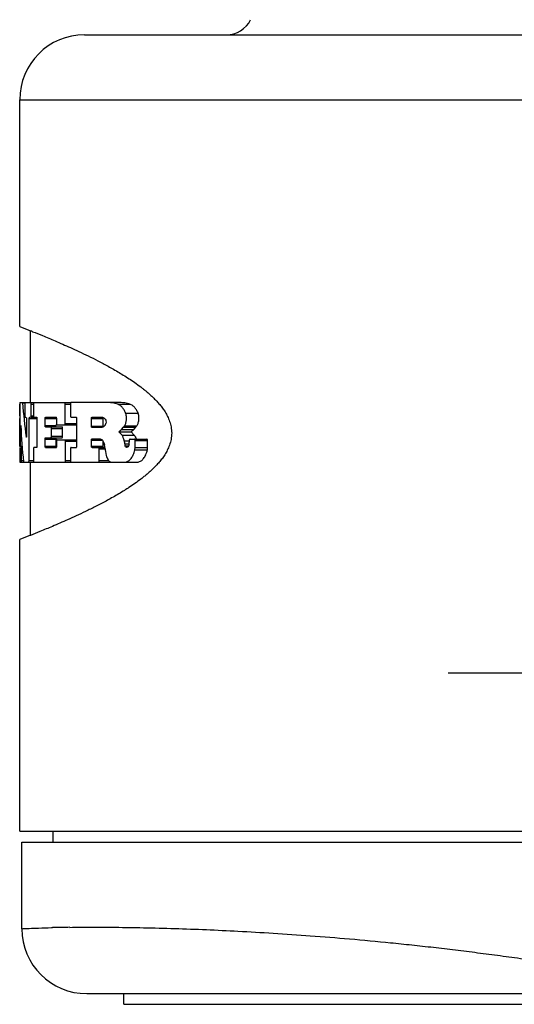
# Model space of a CAD drawing. Units: inches. Extents: x 0.7 to 21.3, y 0.5 to 16.
# Drawn here: x 8.2 to 8.6, y 3.1 to 4 of the extents above; entities that cross this region are included whole.
import ezdxf

# ---------------------------------------------------------------- set-up
doc = ezdxf.new("R2010")
doc.units = ezdxf.units.IN
doc.header["$LTSCALE"] = 1.21
doc.header["$MEASUREMENT"] = 0
doc.linetypes.add('CENTER', pattern=[0.6, 0.375, -0.075, 0.075, -0.075])
doc.layers.get('0').update_dxf_attribs({"linetype": 'CONTINUOUS'})
doc.layers.add('AXIS', color=7, linetype='CONTINUOUS')
doc.layers.add('DEFAULT_1', color=7, linetype='CENTER')

msp = doc.modelspace()

# ---------------------------------------------------------------- linework, layer by layer
at = {"color": 7, "linetype": 'CONTINUOUS'}
for p, q in [((8.21822, 4.00126), (9.68022, 4.00126)), ((8.15822, 3.73162), (8.15822, 3.94126)), ((8.15822, 3.94126), (9.74022, 3.94126)), ((8.15823, 3.73162), (8.16663, 3.72835)), ((8.16663, 3.72835), (8.16799, 3.72781)), ((8.16822, 3.66144), (8.16822, 3.72772)), ((8.16822, 3.5388), (8.16822, 3.60645)), ((8.15822, 3.26526), (8.15822, 3.5349)), ((8.16668, 3.53819), (8.15823, 3.53491)), ((8.16813, 3.53876), (8.16668, 3.53819)), ((8.15822, 3.26526), (8.69288, 3.26526)), ((8.18872, 3.26526), (8.18872, 3.25526)), ((8.16022, 3.17526), (8.16022, 3.25526)), ((8.16022, 3.25526), (8.69972, 3.25526)), ((8.18764, 3.17625), (8.1885, 3.17627)), ((8.22022, 3.11526), (9.67822, 3.11526))]:
    msp.add_line(p, q, dxfattribs=at)
for centre, radius, start, end in [((8.34922, 4.02626), 0.025, 270, 333.82718), ((8.21822, 3.94126), 0.06, 90, 180), ((7.76499, 2.70709), 1.0974, 68.33326, 68.45526), ((8.22022, 3.17526), 0.06, 180, 270), ((8.22242, 1.64628), 1.53037, 90.66793, 91.27006)]:
    msp.add_arc(centre, radius, start, end, dxfattribs=at)
for points in [[(8.15822, 3.73162), (8.15822, 3.73162), (8.15822, 3.73162), (8.15823, 3.73162)], [(8.15823, 3.53491), (8.15823, 3.53491), (8.15822, 3.5349), (8.15822, 3.5349)]]:
    msp.add_open_spline(points, degree=3, dxfattribs=at)
for points, knots in [([(8.17016, 3.72695), (8.17321, 3.72574), (8.18017, 3.72294), (8.19182, 3.71809), (8.20304, 3.71319), (8.21319, 3.70855), (8.22169, 3.70449), (8.2291, 3.7008), (8.23529, 3.69757), (8.24013, 3.69495), (8.2451, 3.69218), (8.25018, 3.68921), (8.25537, 3.68604), (8.26067, 3.68263), (8.26604, 3.67892), (8.27053, 3.67558), (8.27414, 3.6727), (8.27687, 3.67041), (8.27961, 3.66797), (8.28233, 3.66538), (8.28455, 3.66308), (8.28631, 3.66114), (8.2881, 3.6591), (8.29029, 3.65635), (8.29276, 3.65272), (8.295, 3.64862), (8.29692, 3.64399), (8.2983, 3.63882), (8.29869, 3.63514), (8.29869, 3.63326)], [0, 0, 0, 0, 0.059521, 0.135735, 0.228555, 0.28119, 0.338001, 0.399031, 0.43116, 0.464384, 0.498727, 0.534233, 0.570945, 0.608918, 0.648279, 0.689165, 0.710241, 0.731787, 0.753858, 0.776523, 0.799857, 0.8118, 0.823942, 0.848972, 0.875352, 0.903429, 0.933502, 0.965896, 1, 1, 1, 1]), ([(8.29869, 3.63326), (8.29869, 3.63132), (8.29828, 3.62752), (8.29682, 3.62221), (8.2948, 3.61747), (8.29245, 3.61329), (8.28986, 3.6096), (8.28715, 3.60629), (8.28439, 3.60325), (8.2816, 3.60043), (8.27878, 3.5978), (8.27596, 3.59533), (8.27313, 3.593), (8.26941, 3.59008), (8.26478, 3.5867), (8.26012, 3.58355), (8.25644, 3.58118), (8.25287, 3.57894), (8.24846, 3.57629), (8.24325, 3.5733), (8.23658, 3.56962), (8.22857, 3.56544), (8.21936, 3.5609), (8.21074, 3.55684), (8.20051, 3.55221), (8.18932, 3.54737), (8.17784, 3.54263), (8.17106, 3.53992), (8.16813, 3.53876)], [0, 0, 0, 0, 0.034773, 0.067674, 0.098178, 0.126612, 0.153282, 0.178619, 0.203015, 0.226638, 0.249585, 0.271924, 0.293727, 0.315059, 0.356425, 0.396211, 0.415563, 0.43458, 0.471639, 0.507441, 0.542034, 0.607738, 0.668912, 0.725652, 0.777997, 0.869563, 0.943599, 1, 1, 1, 1]), ([(8.16022, 3.17526), (8.16036, 3.17527), (8.16094, 3.1753), (8.16223, 3.17537), (8.16438, 3.17548), (8.16896, 3.17569), (8.17681, 3.17597), (8.18365, 3.17616), (8.18764, 3.17625)], [0, 0, 0, 0, 0.015745, 0.062923, 0.141446, 0.251234, 0.564098, 1, 1, 1, 1]), ([(8.20458, 3.17654), (8.21104, 3.17662), (8.22505, 3.17671), (8.24769, 3.17662), (8.27355, 3.17624), (8.29185, 3.17577), (8.30152, 3.17547)], [0, 0, 0, 0, 0.199649, 0.433597, 0.700773, 1, 1, 1, 1]), ([(8.30152, 3.17547), (8.32101, 3.17487), (8.35133, 3.1736), (8.3931, 3.1712), (8.42748, 3.16884), (8.4637, 3.16592), (8.49496, 3.16299), (8.52078, 3.16032), (8.54072, 3.15811), (8.561, 3.15572), (8.5816, 3.15314), (8.60252, 3.15038), (8.63098, 3.14651), (8.6672, 3.14144), (8.71137, 3.13536), (8.75642, 3.12956), (8.79448, 3.12525), (8.82527, 3.12228), (8.84857, 3.12031), (8.87198, 3.11868), (8.89548, 3.11742), (8.91905, 3.11659), (8.93479, 3.11635), (8.94266, 3.11631)], [0, 0, 0, 0, 0.090827, 0.141263, 0.194812, 0.251279, 0.310464, 0.341008, 0.372148, 0.403854, 0.436099, 0.468852, 0.502082, 0.569847, 0.639139, 0.709715, 0.781334, 0.817459, 0.853756, 0.89019, 0.926729, 0.963343, 1, 1, 1, 1])]:
    msp.add_open_spline(points, degree=3, knots=knots, dxfattribs=at)
at = {"layer": 'AXIS', "color": 7, "linetype": 'CONTINUOUS'}
for p, q in [((8.15824, 3.64929), (8.15824, 3.66009)), ((8.15827, 3.66144), (8.15825, 3.66076)), ((8.15825, 3.66009), (8.15825, 3.64929)), ((8.15827, 3.66144), (8.16822, 3.66144)), ((8.16085, 3.66106), (8.16077, 3.66144)), ((8.16085, 3.66106), (8.16311, 3.66106)), ((8.16298, 3.66076), (8.16296, 3.66009)), ((8.16296, 3.66009), (8.16296, 3.64929)), ((8.16311, 3.66144), (8.16298, 3.66076)), ((8.16868, 3.66144), (8.20519, 3.66144)), ((8.16879, 3.66125), (8.16868, 3.66144)), ((8.1689, 3.66009), (8.16879, 3.66125)), ((8.1689, 3.64929), (8.1689, 3.66009)), ((8.1689, 3.66009), (8.1713, 3.66009)), ((8.17105, 3.66009), (8.17105, 3.64929)), ((8.20034, 3.64209), (8.20034, 3.66009)), ((8.20034, 3.66009), (8.20519, 3.66009)), ((8.20519, 3.66009), (8.20519, 3.64929)), ((8.23915, 3.66144), (8.20568, 3.66144)), ((8.23987, 3.66145), (8.23915, 3.66144)), ((8.25105, 3.66145), (8.23988, 3.66145)), ((8.24879, 3.65989), (8.2601, 3.65989)), ((8.15825, 3.64929), (8.15827, 3.64794)), ((8.16296, 3.64929), (8.16311, 3.64794)), ((8.16868, 3.64794), (8.16887, 3.64861)), ((8.16887, 3.64861), (8.1689, 3.64929)), ((8.1689, 3.64929), (8.1713, 3.64929)), ((8.25621, 3.65178), (8.26765, 3.65178)), ((8.1584, 3.64794), (8.15844, 3.64794)), ((8.15843, 3.6213), (8.15843, 3.64659)), ((8.15844, 3.64794), (8.15848, 3.64659)), ((8.15848, 3.64659), (8.15848, 3.6213)), ((8.15911, 3.63878), (8.15915, 3.64002)), ((8.15915, 3.64002), (8.15917, 3.64013)), ((8.15917, 3.64013), (8.15922, 3.63976)), ((8.16311, 3.64794), (8.16391, 3.64794)), ((8.16432, 3.64794), (8.16447, 3.64726)), ((8.16447, 3.64726), (8.16449, 3.64659)), ((8.16449, 3.64659), (8.16449, 3.6308)), ((8.16693, 3.64659), (8.16714, 3.64794)), ((8.16693, 3.6078), (8.16693, 3.64659)), ((8.16693, 3.64659), (8.17382, 3.64659)), ((8.16714, 3.64794), (8.16822, 3.64794)), ((8.16868, 3.64794), (8.17382, 3.64794)), ((8.17409, 3.64659), (8.17409, 3.6213)), ((8.18175, 3.64029), (8.18175, 3.64659)), ((8.18175, 3.64659), (8.19206, 3.64659)), ((8.18175, 3.64029), (8.19206, 3.64029)), ((8.18209, 3.64794), (8.19214, 3.64794)), ((8.19206, 3.64029), (8.19206, 3.64074)), ((8.19214, 3.64659), (8.19214, 3.64209)), ((8.19255, 3.64074), (8.21045, 3.64074)), ((8.20034, 3.64209), (8.21091, 3.64209)), ((8.20568, 3.64794), (8.21082, 3.64794)), ((8.21045, 3.64074), (8.21083, 3.64131)), ((8.21082, 3.64659), (8.21082, 3.6213)), ((8.22453, 3.63964), (8.22453, 3.64659)), ((8.22453, 3.64659), (8.23545, 3.64659)), ((8.22453, 3.63964), (8.23545, 3.63964)), ((8.22512, 3.64794), (8.23428, 3.64794)), ((8.23545, 3.64659), (8.23553, 3.64724)), ((8.23545, 3.63964), (8.23545, 3.64659)), ((8.23553, 3.63898), (8.23545, 3.63964)), ((8.23623, 3.63957), (8.23576, 3.63917)), ((8.23709, 3.64062), (8.23623, 3.63957)), ((8.23637, 3.64706), (8.23704, 3.64643)), ((8.23704, 3.64643), (8.23735, 3.64602)), ((8.23729, 3.64095), (8.23709, 3.64062)), ((8.23766, 3.6417), (8.23729, 3.64095)), ((8.23735, 3.64602), (8.23782, 3.64504)), ((8.23784, 3.64224), (8.23766, 3.6417)), ((8.23782, 3.64504), (8.23796, 3.64444)), ((8.23803, 3.64344), (8.23784, 3.64224)), ((8.23796, 3.64444), (8.23803, 3.64344)), ((8.25502, 3.6399), (8.26644, 3.6399)), ((8.15911, 3.6213), (8.15911, 3.63878)), ((8.16449, 3.6308), (8.16439, 3.62956)), ((8.18209, 3.63894), (8.19756, 3.63894)), ((8.18755, 3.6303), (8.18755, 3.63759)), ((8.18755, 3.63759), (8.19794, 3.63759)), ((8.18755, 3.6303), (8.19794, 3.6303)), ((8.19775, 3.63875), (8.19756, 3.63894)), ((8.19794, 3.63759), (8.19775, 3.63875)), ((8.19789, 3.62963), (8.19794, 3.6303)), ((8.19794, 3.6303), (8.19794, 3.63759)), ((8.23337, 3.63829), (8.22512, 3.63829)), ((8.23346, 3.63829), (8.23337, 3.63829)), ((8.23418, 3.63838), (8.23346, 3.63829)), ((8.23498, 3.63867), (8.23418, 3.63838)), ((8.23576, 3.63917), (8.23498, 3.63867)), ((8.24999, 3.63446), (8.26133, 3.63446)), ((8.25279, 3.63139), (8.24999, 3.63446)), ((8.25221, 3.63649), (8.25407, 3.63858)), ((8.25221, 3.63649), (8.26358, 3.63649)), ((8.25279, 3.63139), (8.26417, 3.63139)), ((8.25407, 3.63858), (8.26547, 3.63858)), ((8.26417, 3.63139), (8.26133, 3.63446)), ((8.26358, 3.63649), (8.26547, 3.63858)), ((8.15848, 3.6213), (8.15845, 3.62004)), ((8.15911, 3.6213), (8.16045, 3.6213)), ((8.16432, 3.62945), (8.16421, 3.62982)), ((8.16439, 3.62956), (8.16432, 3.62945)), ((8.18175, 3.6213), (8.18175, 3.6276)), ((8.18175, 3.6276), (8.19206, 3.6276)), ((8.18175, 3.6213), (8.19206, 3.6213)), ((8.18209, 3.62895), (8.19756, 3.62895)), ((8.19206, 3.6276), (8.19223, 3.62877)), ((8.19206, 3.6213), (8.19206, 3.6276)), ((8.1923, 3.6258), (8.1923, 3.6213)), ((8.19271, 3.62715), (8.21071, 3.62715)), ((8.19756, 3.62895), (8.19789, 3.62963)), ((8.2006, 3.6078), (8.2006, 3.6258)), ((8.2006, 3.6258), (8.21071, 3.6258)), ((8.22453, 3.62129), (8.22453, 3.62658)), ((8.22453, 3.62658), (8.23466, 3.62658)), ((8.22453, 3.62129), (8.23545, 3.62129)), ((8.22512, 3.62793), (8.23193, 3.62793)), ((8.23193, 3.62793), (8.23197, 3.62793)), ((8.23466, 3.62663), (8.23547, 3.62556)), ((8.23545, 3.62129), (8.23545, 3.62558)), ((8.23553, 3.62063), (8.23545, 3.62129)), ((8.25492, 3.62609), (8.25951, 3.62609)), ((8.25547, 3.62317), (8.25931, 3.62317)), ((8.25581, 3.62141), (8.25556, 3.62257)), ((8.25581, 3.62141), (8.25887, 3.62141)), ((8.25612, 3.62061), (8.25581, 3.62141)), ((8.25951, 3.62631), (8.25951, 3.62529)), ((8.25951, 3.62529), (8.25951, 3.62478)), ((8.26027, 3.62766), (8.27561, 3.62766)), ((8.26482, 3.62001), (8.26482, 3.62631)), ((8.26482, 3.62631), (8.2764, 3.62631)), ((8.2764, 3.62001), (8.2764, 3.62631)), ((8.15825, 3.6186), (8.15825, 3.6078)), ((8.15844, 3.61995), (8.15843, 3.61995)), ((8.15917, 3.61995), (8.15912, 3.62063)), ((8.15937, 3.61995), (8.15917, 3.61995)), ((8.16055, 3.61995), (8.1598, 3.61995)), ((8.15988, 3.6186), (8.1598, 3.61995)), ((8.15988, 3.6078), (8.15988, 3.6186)), ((8.15988, 3.6186), (8.16066, 3.6186)), ((8.17109, 3.61927), (8.17105, 3.6186)), ((8.17105, 3.6186), (8.17105, 3.6078)), ((8.1713, 3.61995), (8.17109, 3.61927)), ((8.17382, 3.61995), (8.1713, 3.61995)), ((8.18209, 3.61995), (8.1923, 3.61995)), ((8.20519, 3.6186), (8.20519, 3.6078)), ((8.20568, 3.61995), (8.21082, 3.61995)), ((8.22512, 3.61994), (8.23706, 3.61994)), ((8.23181, 3.6078), (8.23181, 3.61859)), ((8.23181, 3.61859), (8.23706, 3.61859)), ((8.23706, 3.61961), (8.23753, 3.61629)), ((8.23753, 3.61629), (8.23819, 3.61261)), ((8.25612, 3.62061), (8.25822, 3.62061)), ((8.25628, 3.62039), (8.25612, 3.62061)), ((8.25666, 3.62016), (8.25628, 3.62039)), ((8.25689, 3.62015), (8.25666, 3.62016)), ((8.25666, 3.62016), (8.25709, 3.62016)), ((8.25788, 3.62035), (8.25707, 3.62016)), ((8.26465, 3.61774), (8.26482, 3.62001)), ((8.26465, 3.61774), (8.27623, 3.61774)), ((8.26482, 3.62001), (8.2764, 3.62001)), ((8.27623, 3.61774), (8.2764, 3.62001)), ((8.15825, 3.6078), (8.15827, 3.60645)), ((8.15827, 3.60645), (8.20519, 3.60645)), ((8.1598, 3.60645), (8.15987, 3.60713)), ((8.15988, 3.6078), (8.16181, 3.6078)), ((8.16172, 3.60682), (8.16181, 3.60645)), ((8.16673, 3.60645), (8.16693, 3.6078)), ((8.16693, 3.6078), (8.1713, 3.6078)), ((8.2006, 3.6078), (8.20519, 3.6078)), ((8.20568, 3.60645), (8.24221, 3.60645)), ((8.23181, 3.6078), (8.24008, 3.6078)), ((8.24274, 3.60645), (8.26779, 3.60645)), ((8.25434, 3.10542), (8.25434, 3.11526)), ((8.25434, 3.10542), (9.6441, 3.10542))]:
    msp.add_line(p, q, dxfattribs=at)
for centre, radius, start, end in [((8.28001, 3.66012), 0.12175, 179.6973, 180.01465), ((8.18348, 3.62127), 0.02437, 179.93734, 181.52453), ((8.1977, 3.61478), 0.03965, 6.98629, 11.26622), ((8.21592, 3.61716), 0.04001, 11.4855, 12.89967), ((8.21424, 3.61683), 0.04172, 8.73786, 11.47001), ((8.26895, 3.62483), 0.01358, 187.02973, 189.57933), ((8.2487, 3.62467), 0.01081, 348.97342, 352.81902), ((8.24801, 3.62475), 0.0115, 352.86342, 0.16315), ((8.28, 3.61863), 0.12174, 179.69722, 180.01466), ((8.25689, 3.6228), 0.00265, 270.04841, 273.90804), ((8.14187, 3.60778), 0.01801, 357.93274, 0.07788)]:
    msp.add_arc(centre, radius, start, end, dxfattribs=at)
for centre, major_axis, ratio, start_param, end_param in [((8.94922, 3.72252), (0.791, 0), 0.954129, -3.060068, -3.01845), ((8.94922, 3.67774), (0.791, 0), 0.954129, 3.191941, 3.235695), ((8.94922, 3.35237), (0.791, 0), 0.75832, 2.641673, 2.644182), ((8.94922, 3.35237), (0.781, 0), 0.75832, 2.634666, 2.637216), ((8.94922, 3.45413), (0.791, 0), 0.487602, 2.649124, 2.655095), ((8.94922, 3.45413), (0.781, 0), 0.487602, 2.642241, 2.64831)]:
    msp.add_ellipse(centre, major_axis=major_axis, ratio=ratio, start_param=start_param, end_param=end_param, dxfattribs=at)
for points, knots in [([(8.1713, 3.66144), (8.17128, 3.66144), (8.17125, 3.66141), (8.17123, 3.66138), (8.17119, 3.66131), (8.17116, 3.6612), (8.17112, 3.66103), (8.17109, 3.66083), (8.17106, 3.66051), (8.17105, 3.66026), (8.17105, 3.66009)], [0, 0, 0, 0, 0.038598, 0.066664, 0.101852, 0.194493, 0.31595, 0.462678, 0.630383, 1, 1, 1, 1]), ([(8.20034, 3.66009), (8.20034, 3.66026), (8.20032, 3.66052), (8.20027, 3.66084), (8.20021, 3.66104), (8.20014, 3.66121), (8.20006, 3.66133), (8.19998, 3.66141), (8.19991, 3.66144), (8.19988, 3.66144)], [0, 0, 0, 0, 0.352147, 0.511783, 0.652143, 0.770694, 0.866094, 0.940282, 1, 1, 1, 1]), ([(8.20568, 3.66144), (8.20565, 3.66144), (8.20558, 3.66141), (8.20549, 3.66133), (8.2054, 3.66121), (8.20533, 3.66105), (8.20527, 3.66084), (8.20521, 3.66052), (8.20519, 3.66026), (8.20519, 3.66009)], [0, 0, 0, 0, 0.062745, 0.138725, 0.234651, 0.352801, 0.492182, 0.650559, 1, 1, 1, 1]), ([(8.24879, 3.65989), (8.24732, 3.66039), (8.24438, 3.66117), (8.24135, 3.66145), (8.23987, 3.66145)], [0, 0, 0, 0, 0.511662, 1, 1, 1, 1]), ([(8.25621, 3.65178), (8.25576, 3.65284), (8.25479, 3.65477), (8.25298, 3.65721), (8.251, 3.65896), (8.24952, 3.65968), (8.24879, 3.65989)], [0, 0, 0, 0, 0.304741, 0.570376, 0.79961, 1, 1, 1, 1]), ([(8.2601, 3.65989), (8.25861, 3.66039), (8.25562, 3.66117), (8.25254, 3.66145), (8.25104, 3.66145)], [0, 0, 0, 0, 0.51144, 1, 1, 1, 1]), ([(8.26765, 3.65178), (8.26719, 3.65284), (8.2662, 3.65477), (8.26436, 3.65721), (8.26235, 3.65896), (8.26084, 3.65968), (8.2601, 3.65989)], [0, 0, 0, 0, 0.303836, 0.568977, 0.798513, 1, 1, 1, 1]), ([(8.17105, 3.64929), (8.17105, 3.64911), (8.17106, 3.64886), (8.17109, 3.64854), (8.17112, 3.64834), (8.17116, 3.64817), (8.17119, 3.64806), (8.17123, 3.648), (8.17125, 3.64796), (8.17128, 3.64794), (8.1713, 3.64794)], [0, 0, 0, 0, 0.369618, 0.537325, 0.684053, 0.80551, 0.89815, 0.933338, 0.961402, 1, 1, 1, 1]), ([(8.20519, 3.64929), (8.20519, 3.64911), (8.20521, 3.64885), (8.20527, 3.64853), (8.20533, 3.64833), (8.2054, 3.64816), (8.20549, 3.64804), (8.20558, 3.64796), (8.20565, 3.64794), (8.20568, 3.64794)], [0, 0, 0, 0, 0.349438, 0.50781, 0.64719, 0.765341, 0.861269, 0.937253, 1, 1, 1, 1]), ([(8.25502, 3.6399), (8.25526, 3.64023), (8.25571, 3.64099), (8.25624, 3.64227), (8.25665, 3.64373), (8.25691, 3.64533), (8.25699, 3.647), (8.25691, 3.64868), (8.25666, 3.65028), (8.25638, 3.6513), (8.25621, 3.65178)], [0, 0, 0, 0, 0.100071, 0.212636, 0.336484, 0.468799, 0.606038, 0.743494, 0.876225, 1, 1, 1, 1]), ([(8.26644, 3.6399), (8.26668, 3.64023), (8.26713, 3.64099), (8.26768, 3.64226), (8.26809, 3.64373), (8.26835, 3.64533), (8.26844, 3.647), (8.26836, 3.64868), (8.2681, 3.65028), (8.26782, 3.6513), (8.26765, 3.65178)], [0, 0, 0, 0, 0.100256, 0.212875, 0.336697, 0.468941, 0.606064, 0.743428, 0.876176, 1, 1, 1, 1]), ([(8.17382, 3.64794), (8.17384, 3.64794), (8.17387, 3.64792), (8.1739, 3.64788), (8.17393, 3.64781), (8.17397, 3.6477), (8.17401, 3.64753), (8.17405, 3.64733), (8.17408, 3.64701), (8.17409, 3.64676), (8.17409, 3.64659)], [0, 0, 0, 0, 0.04115, 0.069961, 0.105602, 0.19848, 0.319572, 0.465571, 0.632367, 1, 1, 1, 1]), ([(8.18175, 3.64659), (8.18175, 3.64676), (8.18177, 3.64701), (8.18181, 3.64734), (8.18185, 3.64754), (8.1819, 3.6477), (8.18196, 3.64784), (8.18204, 3.64794), (8.18209, 3.64794)], [0, 0, 0, 0, 0.363518, 0.528395, 0.672888, 0.793387, 0.887275, 1, 1, 1, 1]), ([(8.18209, 3.63894), (8.18204, 3.63894), (8.18196, 3.63903), (8.1819, 3.63917), (8.18185, 3.63933), (8.18181, 3.63954), (8.18177, 3.63986), (8.18175, 3.64011), (8.18175, 3.64029)], [0, 0, 0, 0, 0.112726, 0.206615, 0.327114, 0.471607, 0.636483, 1, 1, 1, 1]), ([(8.19173, 3.64794), (8.19179, 3.64794), (8.19188, 3.64785), (8.19196, 3.64771), (8.19202, 3.64754), (8.19207, 3.64734), (8.19212, 3.64702), (8.19214, 3.64676), (8.19214, 3.64659)], [0, 0, 0, 0, 0.123369, 0.218246, 0.337814, 0.480187, 0.642355, 1, 1, 1, 1]), ([(8.19214, 3.64209), (8.19214, 3.64191), (8.19215, 3.64165), (8.1922, 3.64133), (8.19225, 3.64113), (8.19231, 3.64096), (8.19239, 3.64082), (8.19249, 3.64074), (8.19255, 3.64074)], [0, 0, 0, 0, 0.35733, 0.519344, 0.66158, 0.781059, 0.87595, 1, 1, 1, 1]), ([(8.19988, 3.64074), (8.19991, 3.64074), (8.19998, 3.64076), (8.20006, 3.64084), (8.20014, 3.64096), (8.20021, 3.64113), (8.20027, 3.64133), (8.20032, 3.64165), (8.20034, 3.64191), (8.20034, 3.64209)], [0, 0, 0, 0, 0.059716, 0.1339, 0.229298, 0.347848, 0.488209, 0.647849, 1, 1, 1, 1]), ([(8.2103, 3.64794), (8.21033, 3.64794), (8.21041, 3.64792), (8.2105, 3.64784), (8.21059, 3.64771), (8.21067, 3.64755), (8.21073, 3.64735), (8.2108, 3.64702), (8.21082, 3.64676), (8.21082, 3.64659)], [0, 0, 0, 0, 0.065044, 0.142556, 0.239051, 0.356968, 0.495569, 0.652881, 1, 1, 1, 1]), ([(8.22453, 3.64659), (8.22453, 3.64677), (8.22455, 3.6471), (8.22466, 3.64748), (8.22479, 3.64772), (8.22489, 3.64784), (8.225, 3.64792), (8.22508, 3.64794), (8.22512, 3.64794)], [0, 0, 0, 0, 0.341026, 0.631492, 0.748769, 0.846796, 0.928508, 1, 1, 1, 1]), ([(8.22512, 3.63829), (8.22508, 3.63829), (8.225, 3.63831), (8.22489, 3.63839), (8.22479, 3.63851), (8.22466, 3.63875), (8.22455, 3.63913), (8.22453, 3.63947), (8.22453, 3.63964)], [0, 0, 0, 0, 0.071494, 0.153211, 0.251241, 0.36852, 0.658978, 1, 1, 1, 1]), ([(8.23428, 3.64794), (8.23464, 3.64789), (8.23539, 3.64769), (8.23605, 3.64729), (8.23637, 3.64706)], [0, 0, 0, 0, 0.476895, 1, 1, 1, 1]), ([(8.18755, 3.63759), (8.18755, 3.63776), (8.18753, 3.63802), (8.18749, 3.63834), (8.18744, 3.63854), (8.18738, 3.63871), (8.18732, 3.63885), (8.18723, 3.63894), (8.18717, 3.63894)], [0, 0, 0, 0, 0.360277, 0.523662, 0.666987, 0.786974, 0.881403, 1, 1, 1, 1]), ([(8.18717, 3.62895), (8.18723, 3.62895), (8.18732, 3.62904), (8.18738, 3.62918), (8.18744, 3.62935), (8.18749, 3.62955), (8.18753, 3.62987), (8.18755, 3.63013), (8.18755, 3.6303)], [0, 0, 0, 0, 0.118593, 0.213021, 0.333007, 0.476334, 0.639722, 1, 1, 1, 1]), ([(8.25492, 3.62609), (8.25468, 3.62708), (8.25412, 3.62892), (8.25326, 3.63064), (8.25279, 3.63139)], [0, 0, 0, 0, 0.532969, 1, 1, 1, 1]), ([(8.26417, 3.63139), (8.26449, 3.63089), (8.26509, 3.62979), (8.26556, 3.62863), (8.26577, 3.62801)], [0, 0, 0, 0, 0.475885, 1, 1, 1, 1]), ([(8.17409, 3.6213), (8.17409, 3.62113), (8.17408, 3.62088), (8.17405, 3.62056), (8.17401, 3.62035), (8.17397, 3.62019), (8.17393, 3.62008), (8.1739, 3.62001), (8.17387, 3.61997), (8.17384, 3.61995), (8.17382, 3.61995)], [0, 0, 0, 0, 0.367634, 0.53443, 0.680429, 0.801521, 0.894399, 0.93004, 0.95885, 1, 1, 1, 1]), ([(8.18175, 3.6276), (8.18175, 3.62778), (8.18177, 3.62803), (8.18181, 3.62835), (8.18185, 3.62855), (8.1819, 3.62872), (8.18196, 3.62886), (8.18204, 3.62895), (8.18209, 3.62895)], [0, 0, 0, 0, 0.363518, 0.528396, 0.672889, 0.793388, 0.887276, 1, 1, 1, 1]), ([(8.18209, 3.61995), (8.18204, 3.61995), (8.18196, 3.62004), (8.1819, 3.62018), (8.18185, 3.62035), (8.18181, 3.62055), (8.18177, 3.62087), (8.18175, 3.62113), (8.18175, 3.6213)], [0, 0, 0, 0, 0.112726, 0.206614, 0.327113, 0.471606, 0.636482, 1, 1, 1, 1]), ([(8.1923, 3.6213), (8.1923, 3.62113), (8.19228, 3.62087), (8.19223, 3.62055), (8.19218, 3.62035), (8.19212, 3.62018), (8.19204, 3.62004), (8.19195, 3.61995), (8.19189, 3.61995)], [0, 0, 0, 0, 0.357559, 0.51969, 0.662031, 0.781585, 0.876476, 1, 1, 1, 1]), ([(8.19271, 3.62715), (8.19265, 3.62715), (8.19255, 3.62707), (8.19247, 3.62692), (8.19241, 3.62676), (8.19236, 3.62655), (8.19231, 3.62623), (8.1923, 3.62598), (8.1923, 3.6258)], [0, 0, 0, 0, 0.124206, 0.219111, 0.338576, 0.480781, 0.642757, 1, 1, 1, 1]), ([(8.2006, 3.6258), (8.2006, 3.62598), (8.20059, 3.62624), (8.20053, 3.62656), (8.20047, 3.62676), (8.2004, 3.62692), (8.20033, 3.62705), (8.20024, 3.62713), (8.20018, 3.62715), (8.20015, 3.62715)], [0, 0, 0, 0, 0.352015, 0.511591, 0.651904, 0.770436, 0.865864, 0.940138, 1, 1, 1, 1]), ([(8.21082, 3.6213), (8.21082, 3.62112), (8.2108, 3.62086), (8.21073, 3.62054), (8.21067, 3.62034), (8.21059, 3.62017), (8.2105, 3.62005), (8.21041, 3.61997), (8.21033, 3.61995), (8.2103, 3.61995)], [0, 0, 0, 0, 0.347124, 0.504442, 0.643043, 0.760959, 0.857451, 0.934958, 1, 1, 1, 1]), ([(8.22453, 3.62658), (8.22453, 3.62676), (8.22455, 3.62709), (8.22466, 3.62748), (8.22479, 3.62771), (8.22489, 3.62783), (8.225, 3.62791), (8.22508, 3.62793), (8.22512, 3.62793)], [0, 0, 0, 0, 0.341027, 0.631493, 0.74877, 0.846797, 0.928508, 1, 1, 1, 1]), ([(8.22512, 3.61994), (8.22508, 3.61994), (8.225, 3.61996), (8.22489, 3.62004), (8.22479, 3.62016), (8.22466, 3.62039), (8.22455, 3.62078), (8.22453, 3.62111), (8.22453, 3.62129)], [0, 0, 0, 0, 0.071494, 0.153211, 0.251241, 0.368519, 0.658978, 1, 1, 1, 1]), ([(8.23197, 3.62793), (8.2322, 3.62793), (8.23267, 3.62787), (8.23337, 3.62762), (8.23405, 3.6272), (8.23446, 3.62684), (8.23466, 3.62663)], [0, 0, 0, 0, 0.225546, 0.462114, 0.718174, 1, 1, 1, 1]), ([(8.23547, 3.62556), (8.23572, 3.62513), (8.23617, 3.62414), (8.23646, 3.6231), (8.23659, 3.62253)], [0, 0, 0, 0, 0.463762, 1, 1, 1, 1]), ([(8.25931, 3.6226), (8.25925, 3.62232), (8.2591, 3.6218), (8.2587, 3.62098), (8.25823, 3.62049), (8.25788, 3.62035)], [0, 0, 0, 0, 0.312589, 0.584256, 1, 1, 1, 1]), ([(8.26027, 3.62766), (8.26022, 3.62766), (8.26012, 3.62765), (8.25998, 3.62757), (8.25986, 3.62746), (8.25969, 3.62723), (8.25955, 3.62684), (8.25951, 3.6265), (8.25951, 3.62631)], [0, 0, 0, 0, 0.083298, 0.173391, 0.275032, 0.391459, 0.671752, 1, 1, 1, 1]), ([(8.26482, 3.62631), (8.26482, 3.6265), (8.26478, 3.62684), (8.26463, 3.62723), (8.26446, 3.62746), (8.26433, 3.62757), (8.26418, 3.62765), (8.26408, 3.62766), (8.26404, 3.62766)], [0, 0, 0, 0, 0.326846, 0.60612, 0.722561, 0.824677, 0.915638, 1, 1, 1, 1]), ([(8.2764, 3.62631), (8.2764, 3.6265), (8.27636, 3.62684), (8.27621, 3.62723), (8.27603, 3.62746), (8.2759, 3.62757), (8.27575, 3.62765), (8.27565, 3.62766), (8.27561, 3.62766)], [0, 0, 0, 0, 0.325953, 0.604554, 0.720928, 0.823308, 0.914846, 1, 1, 1, 1]), ([(8.15845, 3.62004), (8.15845, 3.62002), (8.15845, 3.62), (8.15845, 3.61997), (8.15845, 3.61996), (8.15845, 3.61995), (8.15844, 3.61995)], [0, 0, 0, 0, 0.42796, 0.738309, 0.928638, 1, 1, 1, 1]), ([(8.20568, 3.61995), (8.20565, 3.61995), (8.20558, 3.61993), (8.20549, 3.61985), (8.2054, 3.61973), (8.20533, 3.61956), (8.20527, 3.61936), (8.20521, 3.61904), (8.20519, 3.61878), (8.20519, 3.6186)], [0, 0, 0, 0, 0.062745, 0.138724, 0.23465, 0.352799, 0.49218, 0.650558, 1, 1, 1, 1]), ([(8.23181, 3.61859), (8.23181, 3.61877), (8.23178, 3.6191), (8.23166, 3.61949), (8.23153, 3.61972), (8.23142, 3.61984), (8.23131, 3.61992), (8.23122, 3.61994), (8.23118, 3.61994)], [0, 0, 0, 0, 0.338449, 0.626868, 0.743974, 0.842733, 0.926145, 1, 1, 1, 1]), ([(8.23819, 3.61261), (8.23841, 3.61181), (8.23892, 3.61035), (8.23967, 3.60898), (8.24008, 3.6084)], [0, 0, 0, 0, 0.537578, 1, 1, 1, 1]), ([(8.25635, 3.60645), (8.25679, 3.60653), (8.25767, 3.60681), (8.25893, 3.60752), (8.26015, 3.60854), (8.26175, 3.61037), (8.26306, 3.61273), (8.26407, 3.61544), (8.26448, 3.61695), (8.26465, 3.61774)], [0, 0, 0, 0, 0.090127, 0.187206, 0.293538, 0.410796, 0.681588, 0.835781, 1, 1, 1, 1]), ([(8.26779, 3.60645), (8.26823, 3.60653), (8.26913, 3.60681), (8.27041, 3.60752), (8.27165, 3.60853), (8.27281, 3.60984), (8.27388, 3.61144), (8.2752, 3.61403), (8.27589, 3.61621), (8.27623, 3.61774)], [0, 0, 0, 0, 0.091016, 0.188563, 0.295079, 0.412367, 0.541514, 0.682903, 1, 1, 1, 1]), ([(8.17105, 3.6078), (8.17105, 3.60763), (8.17106, 3.60738), (8.17109, 3.60706), (8.17112, 3.60685), (8.17116, 3.60669), (8.17119, 3.60658), (8.17123, 3.60651), (8.17125, 3.60647), (8.17128, 3.60645), (8.1713, 3.60645)], [0, 0, 0, 0, 0.369619, 0.537327, 0.684055, 0.805511, 0.898151, 0.933339, 0.961403, 1, 1, 1, 1]), ([(8.20015, 3.60645), (8.20018, 3.60645), (8.20024, 3.60647), (8.20033, 3.60655), (8.2004, 3.60668), (8.20047, 3.60684), (8.20053, 3.60705), (8.20059, 3.60737), (8.2006, 3.60762), (8.2006, 3.6078)], [0, 0, 0, 0, 0.05986, 0.13413, 0.229555, 0.348087, 0.488401, 0.647981, 1, 1, 1, 1]), ([(8.20519, 3.6078), (8.20519, 3.60762), (8.20521, 3.60737), (8.20527, 3.60704), (8.20533, 3.60684), (8.2054, 3.60668), (8.20549, 3.60655), (8.20558, 3.60647), (8.20565, 3.60645), (8.20568, 3.60645)], [0, 0, 0, 0, 0.349439, 0.507813, 0.647192, 0.765343, 0.86127, 0.937253, 1, 1, 1, 1]), ([(8.23118, 3.60645), (8.23122, 3.60645), (8.23131, 3.60647), (8.23142, 3.60655), (8.23153, 3.60667), (8.23166, 3.6069), (8.23178, 3.60729), (8.23181, 3.60762), (8.23181, 3.6078)], [0, 0, 0, 0, 0.073853, 0.157258, 0.256014, 0.373119, 0.661546, 1, 1, 1, 1]), ([(8.24008, 3.6084), (8.24026, 3.60812), (8.24064, 3.60761), (8.2413, 3.607), (8.242, 3.6066), (8.2425, 3.60647), (8.24274, 3.60645)], [0, 0, 0, 0, 0.294967, 0.55471, 0.786131, 1, 1, 1, 1])]:
    msp.add_open_spline(points, degree=3, knots=knots, dxfattribs=at)
at = {"layer": 'DEFAULT_1', "color": 7, "linetype": 'CENTER'}
msp.add_line((8.94922, 3.41126), (8.55422, 3.41126), dxfattribs=at)

doc.saveas('drawing.dxf')
